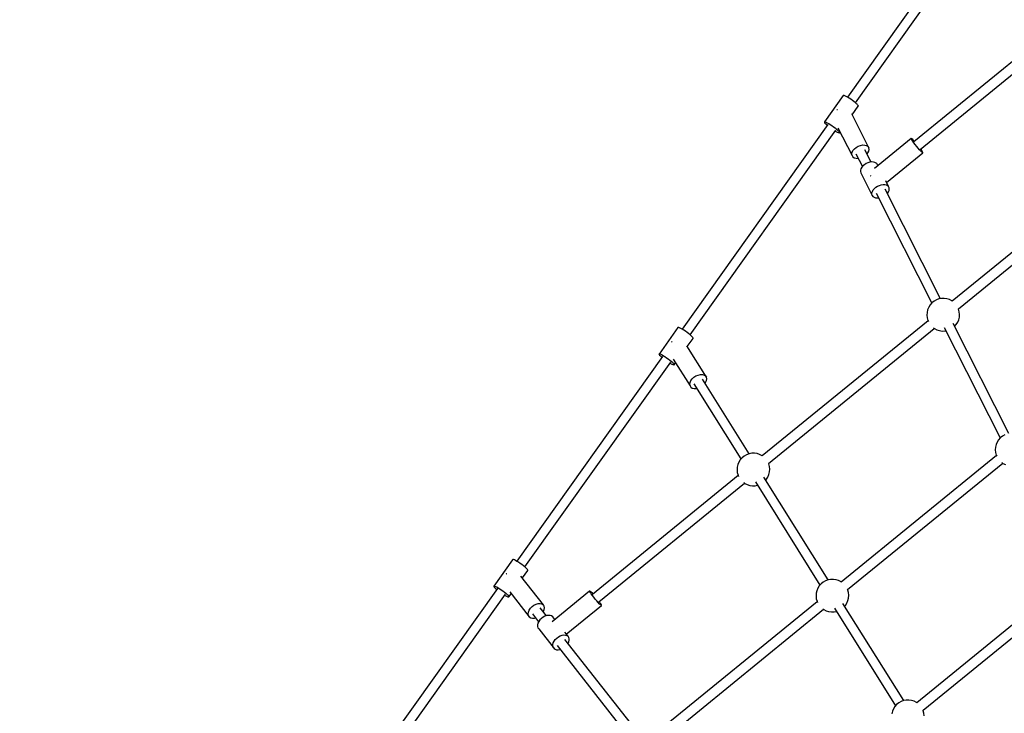
# Model space of a CAD drawing. Units: millimetres. Extents: x -19526 to 22508, y -15443 to 14694.
# Drawn here: x -8422 to -6621, y -1376 to -106 of the extents above; entities that cross this region are included whole.
import ezdxf

# ---------------------------------------------------------------- set-up
doc = ezdxf.new("R2010")
doc.units = ezdxf.units.MM
doc.layers.add('STREFA', color=1, linetype='Continuous')
doc.layers.add('WIDOK', color=7, linetype='Continuous')
doc.styles.get("Standard").update_dxf_attribs({"font": 'arial.ttf'})
doc.dimstyles.new('Kopia ISO-25', dxfattribs={"dimtxt": 500, "dimasz": 200, "dimexe": 1.25, "dimexo": 0.625, "dimgap": 100, "dimtad": 1, "dimdec": 1, "dimlfac": 0.001, "dimtxsty": 'Standard', "dimblk": 'ARCHTICK', "dimcen": 2.5, "dimadec": 0, "dimazin": 0, "dimtfac": 1, "dimtdec": 0, "dimtmove": 0, "dimatfit": 3, "dimfxl": 1, "dimtfillclr": 256, "dimarcsym": 0})

# ---------------------------------------------------------------- blocks, each defined once
blk = doc.blocks.new('_ARCHTICK')
at = {"color": 0, "linetype": 'ByBlock', "lineweight": -2}
blk.add_solid([(0.3977, 0.3094), (0.3094, 0.3977), (-0.3094, -0.3977), (-0.3977, -0.3094)], dxfattribs=at)
blk = doc.blocks.new('*D3')
at = {"layer": 'Defpoints', "color": 0}
for p in [(6534.5, 8159.2), (6534.5, -2314.7), (-17081.7, -3120.8)]:
    blk.add_point(p, dxfattribs=at)
at = {"layer": 'STREFA', "color": 0, "lineweight": -2}
for p, q in [((-17081.7, -3120.2), (-17081.7, 8160.5)), ((-17081.7, 8159.2), (6534.5, 8159.2)), ((6534.5, -2314.1), (6534.5, 8160.5))]:
    blk.add_line(p, q, dxfattribs=at)
at = {"layer": 'STREFA', "color": 0, "lineweight": -2, "xscale": 200, "yscale": 200, "zscale": 200, "rotation": 180}
blk.add_blockref('_ARCHTICK', (-17081.7, 8159.2), dxfattribs=at)
at = {"layer": 'STREFA', "color": 0, "lineweight": -2, "xscale": 200, "yscale": 200, "zscale": 200}
blk.add_blockref('_ARCHTICK', (6534.5, 8159.2), dxfattribs=at)
at = {"layer": 'STREFA', "color": 0, "insert": (-5273.6, 8559.7), "char_height": 500, "attachment_point": 5}
blk.add_mtext('23,6 m', dxfattribs=at)
blk = doc.blocks.new('*D4')
at = {"layer": 'Defpoints', "color": 0}
for p in [(-2222.7, 6723.2), (-19181, -15363.2), (-1576.9, -15363.2)]:
    blk.add_point(p, dxfattribs=at)
at = {"layer": 'STREFA', "color": 0, "lineweight": -2}
for p, q in [((-2223.3, 6723.2), (-19182.2, 6723.2)), ((-19181, 6723.2), (-19181, -15363.2)), ((-1577.5, -15363.2), (-19182.2, -15363.2))]:
    blk.add_line(p, q, dxfattribs=at)
at = {"layer": 'STREFA', "color": 0, "lineweight": -2, "xscale": 200, "yscale": 200, "zscale": 200}
for p, rotation in [((-19181, 6723.2), 90), ((-19181, -15363.2), 270)]:
    blk.add_blockref('_ARCHTICK', p, dxfattribs=dict(at, rotation=rotation))
at = {"layer": 'STREFA', "color": 0, "insert": (-18780.5, -4320), "char_height": 500, "attachment_point": 5, "rotation": 270}
blk.add_mtext('22,1 m', dxfattribs=at)

msp = doc.modelspace()

# ---------------------------------------------------------------- linework, layer by layer
at = {"layer": 'WIDOK'}
for p, q in [((-6727.77, 4.56, -777.86), (-6907.52, -248, -777.86)), ((-6892.86, -258.43, -777.86), (-6713.06, -5.79, -777.86)), ((-6536.12, -126.01, -777.86), (-6785.92, -329.81, -777.86)), ((-6774.51, -343.72, -777.86), (-6526.85, -141.67, -777.86)), ((-6915.29, -245.14, -777.86), (-6949.72, -293.53, -777.86)), ((-6914.81, -244.84, -777.86), (-6915.29, -245.14, -777.86)), ((-6913.71, -245, -777.86), (-6914.81, -244.84, -777.86)), ((-6912.04, -245.63, -777.86), (-6913.71, -245, -777.86)), ((-6909.86, -246.69, -777.86), (-6912.04, -245.63, -777.86)), ((-6907.29, -248.13, -777.86), (-6909.86, -246.69, -777.86)), ((-6904.44, -249.89, -777.86), (-6907.29, -248.13, -777.86)), ((-6901.45, -251.88, -777.86), (-6904.44, -249.89, -777.86)), ((-6898.45, -254.01, -777.86), (-6901.45, -251.88, -777.86)), ((-6898.82, -280.56, -777.86), (-6887.63, -264.84, -777.86)), ((-6895.6, -256.19, -777.86), (-6898.45, -254.01, -777.86)), ((-6893.01, -258.3, -777.86), (-6895.6, -256.19, -777.86)), ((-6890.81, -260.25, -777.86), (-6893.01, -258.3, -777.86)), ((-6889.9, -261.14, -777.86), (-6890.81, -260.25, -777.86)), ((-6889.11, -261.95, -777.86), (-6889.9, -261.14, -777.86)), ((-6887.99, -263.32, -777.86), (-6889.11, -261.95, -777.86)), ((-6887.48, -264.3, -777.86), (-6887.99, -263.32, -777.86)), ((-6887.63, -264.84, -777.86), (-6887.48, -264.3, -777.86)), ((-6926.47, -271.21, -777.86), (-6926.83, -271.51, -777.86)), ((-6925.86, -270.86, -777.86), (-6926.47, -271.21, -777.86)), ((-6868.26, -340.81, -777.86), (-6899.66, -278.89, -777.86)), ((-6943.17, -298.09, -777.86), (-7209.89, -672.86, -777.86)), ((-6949.72, -293.53, -777.86), (-6949.25, -293.22, -777.86)), ((-6949.72, -293.53, -777.86), (-6949.54, -294.29, -777.86)), ((-6949.54, -294.29, -777.86), (-6948.72, -295.47, -777.86)), ((-6949.25, -293.22, -777.86), (-6948.15, -293.39, -777.86)), ((-6948.72, -295.47, -777.86), (-6947.3, -297.01, -777.86)), ((-6948.15, -293.39, -777.86), (-6946.47, -294.01, -777.86)), ((-6947.3, -297.01, -777.86), (-6945.34, -298.85, -777.86)), ((-6946.47, -294.01, -777.86), (-6944.3, -295.07, -777.86)), ((-6945.34, -298.85, -777.86), (-6944.33, -299.71, -777.86)), ((-6944.3, -295.07, -777.86), (-6941.72, -296.52, -777.86)), ((-6941.72, -296.52, -777.86), (-6938.88, -298.28, -777.86)), ((-6938.88, -298.28, -777.86), (-6935.89, -300.27, -777.86)), ((-6935.89, -300.27, -777.86), (-6932.89, -302.4, -777.86)), ((-6932.89, -302.4, -777.86), (-6930.03, -304.57, -777.86)), ((-6930.03, -304.57, -777.86), (-6927.45, -306.69, -777.86)), ((-6924.79, -304.39, -777.86), (-6899.09, -355.07, -777.86)), ((-7195.24, -683.29, -777.86), (-6928.46, -308.45, -777.86)), ((-6929.67, -310.15, -777.86), (-6928.58, -310.79, -777.86)), ((-6928.58, -310.79, -777.86), (-6926.19, -312.05, -777.86)), ((-6927.45, -306.69, -777.86), (-6925.25, -308.64, -777.86)), ((-6926.19, -312.05, -777.86), (-6924.26, -312.9, -777.86)), ((-6925.25, -308.64, -777.86), (-6924.33, -309.53, -777.86)), ((-6924.33, -309.53, -777.86), (-6923.55, -310.34, -777.86)), ((-6924.26, -312.9, -777.86), (-6922.86, -313.29, -777.86)), ((-6923.55, -310.34, -777.86), (-6922.42, -311.71, -777.86)), ((-6922.86, -313.29, -777.86), (-6922.07, -313.22, -777.86)), ((-6922.42, -311.71, -777.86), (-6921.92, -312.69, -777.86)), ((-6922.07, -313.22, -777.86), (-6921.04, -311.78, -777.86)), ((-6921.92, -312.69, -777.86), (-6922.07, -313.22, -777.86)), ((-6791.02, -323.77, -777.86), (-6858.28, -378.65, -777.86)), ((-6790.68, -323.6, -777.86), (-6791.02, -323.77, -777.86)), ((-6790.68, -324.77, -777.86), (-6791.02, -323.77, -777.86)), ((-6789.69, -324.25, -777.86), (-6790.68, -323.6, -777.86)), ((-6894.86, -342.79, -777.86), (-6891.54, -340.07, -777.86)), ((-6891.54, -340.07, -777.86), (-6887.69, -337.88, -777.86)), ((-6887.69, -337.88, -777.86), (-6883.56, -336.38, -777.86)), ((-6883.56, -336.38, -777.86), (-6879.45, -335.67, -777.86)), ((-6879.45, -335.67, -777.86), (-6875.62, -335.79, -777.86)), ((-6875.62, -335.79, -777.86), (-6872.33, -336.74, -777.86)), ((-6872.33, -336.74, -777.86), (-6869.83, -338.45, -777.86)), ((-6869.83, -338.45, -777.86), (-6868.26, -340.81, -777.86)), ((-6867.75, -343.66, -777.86), (-6868.26, -340.81, -777.86)), ((-6789.68, -326.51, -777.86), (-6790.68, -324.77, -777.86)), ((-6788.1, -325.69, -777.86), (-6789.69, -324.25, -777.86)), ((-6788.08, -328.9, -777.86), (-6789.68, -326.51, -777.86)), ((-6786.02, -327.83, -777.86), (-6788.1, -325.69, -777.86)), ((-6785.99, -331.78, -777.86), (-6788.08, -328.9, -777.86)), ((-6784.94, -329.01, -777.86), (-6786.02, -327.83, -777.86)), ((-6783.54, -334.98, -777.86), (-6785.99, -331.78, -777.86)), ((-6780.88, -338.29, -777.86), (-6783.54, -334.98, -777.86)), ((-6778.17, -341.51, -777.86), (-6780.88, -338.29, -777.86)), ((-6775.6, -344.42, -777.86), (-6778.17, -341.51, -777.86)), ((-6899.6, -352.22, -777.86), (-6899.03, -349.08, -777.86)), ((-6899.09, -355.07, -777.86), (-6899.6, -352.22, -777.86)), ((-6899.09, -355.07, -777.86), (-6897.53, -357.43, -777.86)), ((-6899.03, -349.08, -777.86), (-6897.42, -345.87, -777.86)), ((-6897.53, -357.43, -777.86), (-6895.02, -359.14, -777.86)), ((-6897.42, -345.87, -777.86), (-6894.86, -342.79, -777.86)), ((-6895.02, -359.14, -777.86), (-6891.74, -360.09, -777.86)), ((-6891.88, -351.61, -777.86), (-6880, -375.03, -777.86)), ((-6891.74, -360.09, -777.86), (-6887.9, -360.21, -777.86)), ((-6887.9, -360.21, -777.86), (-6887.54, -360.15, -777.86)), ((-6864, -366.89, -777.86), (-6875.47, -344.27, -777.86)), ((-6871.57, -351.97, -777.86), (-6869.94, -350.01, -777.86)), ((-6869.94, -350.01, -777.86), (-6868.32, -346.79, -777.86)), ((-6868.32, -346.79, -777.86), (-6867.75, -343.66, -777.86)), ((-6836.11, -404.31, -777.86), (-6769.49, -349.96, -777.86)), ((-6773.31, -346.86, -777.86), (-6775.6, -344.42, -777.86)), ((-6773.33, -343.25, -777.86), (-6773.56, -342.95, -777.86)), ((-6772.34, -344.64, -777.86), (-6773.33, -343.25, -777.86)), ((-6771.46, -348.66, -777.86), (-6773.31, -346.86, -777.86)), ((-6771.48, -345.91, -777.86), (-6772.34, -344.64, -777.86)), ((-6770.17, -347.99, -777.86), (-6771.48, -345.91, -777.86)), ((-6770.16, -349.72, -777.86), (-6771.46, -348.66, -777.86)), ((-6769.49, -349.37, -777.86), (-6770.17, -347.99, -777.86)), ((-6769.49, -349.96, -777.86), (-6770.16, -349.72, -777.86)), ((-6769.49, -349.96, -777.86), (-6769.49, -349.37, -777.86)), ((-6881.32, -376.58, -777.86), (-6882.84, -379.23, -777.86)), ((-6879.17, -374.04, -777.86), (-6881.32, -376.58, -777.86)), ((-6876.49, -371.74, -777.86), (-6879.17, -374.04, -777.86)), ((-6873.4, -369.79, -777.86), (-6876.49, -371.74, -777.86)), ((-6870.06, -368.27, -777.86), (-6873.4, -369.79, -777.86)), ((-6866.62, -367.25, -777.86), (-6870.06, -368.27, -777.86)), ((-6863.23, -366.79, -777.86), (-6866.62, -367.25, -777.86)), ((-6860.07, -366.9, -777.86), (-6863.23, -366.79, -777.86)), ((-6857.27, -367.58, -777.86), (-6860.07, -366.9, -777.86)), ((-6854.96, -368.8, -777.86), (-6857.27, -367.58, -777.86)), ((-6854.03, -369.6, -777.86), (-6854.96, -368.8, -777.86)), ((-6853.26, -370.51, -777.86), (-6854.03, -369.6, -777.86)), ((-6851.81, -373.37, -777.86), (-6853.26, -370.51, -777.86)), ((-6883.67, -381.88, -777.86), (-6883.75, -384.4, -777.86)), ((-6883.75, -384.4, -777.86), (-6883.1, -386.66, -777.86)), ((-6882.84, -379.23, -777.86), (-6883.67, -381.88, -777.86)), ((-6883.1, -386.66, -777.86), (-6862.14, -427.98, -777.86)), ((-6865.48, -391.56, -777.86), (-6865.27, -391.88, -777.86)), ((-6865.27, -391.88, -777.86), (-6864.96, -392.3, -777.86)), ((-6428.15, -386.67, -777.86), (-6715.97, -621.5, -777.86)), ((-6858.21, -415.36, -777.86), (-6855.53, -413.06, -777.86)), ((-6855.53, -413.06, -777.86), (-6852.45, -411.11, -777.86)), ((-6852.45, -411.11, -777.86), (-6849.11, -409.58, -777.86)), ((-6849.11, -409.58, -777.86), (-6845.66, -408.57, -777.86)), ((-6845.66, -408.57, -777.86), (-6842.28, -408.11, -777.86)), ((-6842.28, -408.11, -777.86), (-6839.11, -408.22, -777.86)), ((-6839.11, -408.22, -777.86), (-6836.31, -408.9, -777.86)), ((-6832.3, -411.82, -777.86), (-6837.53, -401.52, -777.86)), ((-6836.31, -408.9, -777.86), (-6834.01, -410.12, -777.86)), ((-6834.01, -410.12, -777.86), (-6833.07, -410.92, -777.86)), ((-6833.07, -410.92, -777.86), (-6832.3, -411.82, -777.86)), ((-6831.29, -413.93, -777.86), (-6832.3, -411.82, -777.86)), ((-6831, -416.33, -777.86), (-6831.29, -413.93, -777.86)), ((-6704.56, -635.42, -777.86), (-6418.88, -402.33, -777.86)), ((-6862.8, -425.71, -777.86), (-6862.71, -423.2, -777.86)), ((-6862.14, -427.98, -777.86), (-6862.8, -425.71, -777.86)), ((-6862.71, -423.2, -777.86), (-6861.89, -420.55, -777.86)), ((-6862.14, -427.98, -777.86), (-6860.77, -429.89, -777.86)), ((-6861.89, -420.55, -777.86), (-6860.36, -417.9, -777.86)), ((-6860.77, -429.89, -777.86), (-6858.76, -431.36, -777.86)), ((-6860.36, -417.9, -777.86), (-6858.21, -415.36, -777.86)), ((-6858.76, -431.36, -777.86), (-6856.19, -432.32, -777.86)), ((-6855.13, -424.07, -777.86), (-6753.19, -625.08, -777.86)), ((-6737.15, -617.03, -777.86), (-6838.72, -416.74, -777.86)), ((-6834.79, -424.5, -777.86), (-6834.49, -424.2, -777.86)), ((-6834.49, -424.2, -777.86), (-6832.64, -421.59, -777.86)), ((-6832.64, -421.59, -777.86), (-6831.46, -418.93, -777.86)), ((-6831.46, -418.93, -777.86), (-6831, -416.33, -777.86)), ((-6856.19, -432.32, -777.86), (-6853.19, -432.72, -777.86)), ((-6853.19, -432.72, -777.86), (-6850.8, -432.59, -777.86)), ((-6756.26, -628.56, -777.86), (-6758.88, -632.75, -777.86)), ((-6752.99, -624.86, -777.86), (-6756.26, -628.56, -777.86)), ((-6749.16, -621.75, -777.86), (-6752.99, -624.86, -777.86)), ((-6744.87, -619.31, -777.86), (-6749.16, -621.75, -777.86)), ((-6740.23, -617.61, -777.86), (-6744.87, -619.31, -777.86)), ((-6735.38, -616.7, -777.86), (-6740.23, -617.61, -777.86)), ((-6730.44, -616.59, -777.86), (-6735.38, -616.7, -777.86)), ((-6725.56, -617.31, -777.86), (-6730.44, -616.59, -777.86)), ((-6720.85, -618.81, -777.86), (-6725.56, -617.31, -777.86)), ((-6716.46, -621.07, -777.86), (-6720.85, -618.81, -777.86)), ((-6715.93, -621.47, -777.86), (-6716.46, -621.07, -777.86)), ((-6761.88, -642.12, -777.86), (-6762.19, -647.05, -777.86)), ((-6762.19, -647.05, -777.86), (-6761.68, -651.96, -777.86)), ((-6760.77, -637.31, -777.86), (-6761.88, -642.12, -777.86)), ((-6758.88, -632.75, -777.86), (-6760.77, -637.31, -777.86)), ((-6704.22, -636.14, -777.86), (-6704.57, -635.39, -777.86)), ((-6702.91, -640.9, -777.86), (-6704.22, -636.14, -777.86)), ((-6702.4, -645.82, -777.86), (-6702.91, -640.9, -777.86)), ((-6702.71, -650.74, -777.86), (-6702.4, -645.82, -777.86)), ((-6760.03, -657.45, -777.86), (-7063.28, -904.87, -777.86)), ((-6761.68, -651.96, -777.86), (-6760.37, -656.72, -777.86)), ((-6760.37, -656.72, -777.86), (-6759.36, -658.89, -777.86)), ((-6612.04, -863.71, -777.86), (-6714.16, -662.36, -777.86)), ((-6711.4, -667.79, -777.86), (-6708.33, -664.31, -777.86)), ((-6708.33, -664.31, -777.86), (-6705.71, -660.12, -777.86)), ((-6705.71, -660.12, -777.86), (-6703.82, -655.55, -777.86)), ((-6703.82, -655.55, -777.86), (-6702.71, -650.74, -777.86)), ((-7217.66, -670, -777.86), (-7252.09, -718.39, -777.86)), ((-7217.18, -669.7, -777.86), (-7217.66, -670, -777.86)), ((-7216.08, -669.86, -777.86), (-7217.18, -669.7, -777.86)), ((-7214.41, -670.49, -777.86), (-7216.08, -669.86, -777.86)), ((-7212.23, -671.55, -777.86), (-7214.41, -670.49, -777.86)), ((-7209.66, -672.99, -777.86), (-7212.23, -671.55, -777.86)), ((-7206.81, -674.75, -777.86), (-7209.66, -672.99, -777.86)), ((-7203.82, -676.74, -777.86), (-7206.81, -674.75, -777.86)), ((-7200.83, -678.88, -777.86), (-7203.82, -676.74, -777.86)), ((-7197.97, -681.05, -777.86), (-7200.83, -678.88, -777.86)), ((-7195.38, -683.16, -777.86), (-7197.97, -681.05, -777.86)), ((-7193.19, -685.11, -777.86), (-7195.38, -683.16, -777.86)), ((-7051.88, -918.79, -777.86), (-6748.66, -671.4, -777.86)), ((-6749.97, -670.42, -777.86), (-6748.13, -671.8, -777.86)), ((-6748.13, -671.8, -777.86), (-6743.74, -674.06, -777.86)), ((-6743.74, -674.06, -777.86), (-6739.03, -675.56, -777.86)), ((-6739.03, -675.56, -777.86), (-6734.15, -676.27, -777.86)), ((-6734.15, -676.27, -777.86), (-6729.21, -676.17, -777.86)), ((-6730.55, -669.71, -777.86), (-6628.08, -871.76, -777.86)), ((-6729.21, -676.17, -777.86), (-6727.44, -675.84, -777.86)), ((-7228.84, -696.07, -777.86), (-7229.2, -696.4, -777.86)), ((-7228.27, -695.7, -777.86), (-7228.84, -696.07, -777.86)), ((-7200.62, -704.62, -777.86), (-7190, -689.7, -777.86)), ((-7192.27, -686, -777.86), (-7193.19, -685.11, -777.86)), ((-7191.48, -686.82, -777.86), (-7192.27, -686, -777.86)), ((-7190.36, -688.19, -777.86), (-7191.48, -686.82, -777.86)), ((-7189.85, -689.16, -777.86), (-7190.36, -688.19, -777.86)), ((-7190, -689.7, -777.86), (-7189.85, -689.16, -777.86)), ((-7252.09, -718.39, -777.86), (-7251.62, -718.08, -777.86)), ((-7252.09, -718.39, -777.86), (-7251.91, -719.15, -777.86)), ((-7251.91, -719.15, -777.86), (-7251.1, -720.33, -777.86)), ((-7251.62, -718.08, -777.86), (-7250.52, -718.25, -777.86)), ((-7251.1, -720.33, -777.86), (-7249.67, -721.88, -777.86)), ((-7250.52, -718.25, -777.86), (-7248.84, -718.88, -777.86)), ((-7248.84, -718.88, -777.86), (-7246.67, -719.94, -777.86)), ((-7246.67, -719.94, -777.86), (-7244.1, -721.38, -777.86)), ((-7165.44, -760.82, -777.86), (-7201.57, -703.1, -777.86)), ((-7245.54, -722.95, -777.86), (-7512.26, -1097.72, -777.86)), ((-7497.61, -1108.15, -777.86), (-7230.83, -733.31, -777.86)), ((-7249.67, -721.88, -777.86), (-7247.71, -723.71, -777.86)), ((-7247.71, -723.71, -777.86), (-7246.7, -724.58, -777.86)), ((-7244.1, -721.38, -777.86), (-7241.25, -723.14, -777.86)), ((-7241.25, -723.14, -777.86), (-7238.26, -725.13, -777.86)), ((-7238.26, -725.13, -777.86), (-7235.26, -727.26, -777.86)), ((-7235.26, -727.26, -777.86), (-7232.4, -729.43, -777.86)), ((-7232.4, -729.43, -777.86), (-7229.82, -731.55, -777.86)), ((-7232.04, -735.01, -777.86), (-7230.95, -735.65, -777.86)), ((-7230.95, -735.65, -777.86), (-7228.56, -736.91, -777.86)), ((-7229.82, -731.55, -777.86), (-7227.62, -733.5, -777.86)), ((-7228.56, -736.91, -777.86), (-7226.63, -737.76, -777.86)), ((-7227.62, -733.5, -777.86), (-7226.7, -734.39, -777.86)), ((-7226.7, -734.39, -777.86), (-7225.92, -735.2, -777.86)), ((-7226.63, -737.76, -777.86), (-7225.23, -738.15, -777.86)), ((-7226.04, -727.68, -777.86), (-7195.41, -776.62, -777.86)), ((-7225.92, -735.2, -777.86), (-7224.79, -736.57, -777.86)), ((-7225.23, -738.15, -777.86), (-7224.44, -738.08, -777.86)), ((-7224.79, -736.57, -777.86), (-7224.29, -737.55, -777.86)), ((-7224.44, -738.08, -777.86), (-7221.82, -734.41, -777.86)), ((-7224.29, -737.55, -777.86), (-7224.44, -738.08, -777.86)), ((-7180.54, -756.76, -777.86), (-7176.51, -755.88, -777.86)), ((-7176.51, -755.88, -777.86), (-7172.75, -755.88, -777.86)), ((-7172.75, -755.88, -777.86), (-7169.52, -756.75, -777.86)), ((-7195.96, -773.69, -777.86), (-7195.46, -770.43, -777.86)), ((-7195.41, -776.62, -777.86), (-7195.96, -773.69, -777.86)), ((-7195.46, -770.43, -777.86), (-7193.94, -767.05, -777.86)), ((-7193.94, -767.05, -777.86), (-7191.49, -763.78, -777.86)), ((-7191.49, -763.78, -777.86), (-7188.29, -760.85, -777.86)), ((-7188.31, -773.01, -777.86), (-7102.28, -910.47, -777.86)), ((-7188.29, -760.85, -777.86), (-7184.56, -758.46, -777.86)), ((-7184.56, -758.46, -777.86), (-7180.54, -756.76, -777.86)), ((-7087.13, -900.9, -777.86), (-7172.54, -764.44, -777.86)), ((-7169.52, -756.75, -777.86), (-7167.02, -758.44, -777.86)), ((-7167.94, -771.78, -777.86), (-7166.91, -770.39, -777.86)), ((-7167.02, -758.44, -777.86), (-7165.44, -760.82, -777.86)), ((-7166.91, -770.39, -777.86), (-7165.38, -767.01, -777.86)), ((-7164.89, -763.75, -777.86), (-7165.44, -760.82, -777.86)), ((-7165.38, -767.01, -777.86), (-7164.89, -763.75, -777.86)), ((-7195.41, -776.62, -777.86), (-7193.83, -779.01, -777.86)), ((-7193.83, -779.01, -777.86), (-7191.33, -780.69, -777.86)), ((-7191.33, -780.69, -777.86), (-7188.1, -781.56, -777.86)), ((-7188.1, -781.56, -777.86), (-7184.34, -781.56, -777.86)), ((-7184.34, -781.56, -777.86), (-7183.13, -781.29, -777.86)), ((-6633.77, -879.44, -777.86), (-6635.66, -884, -777.86)), ((-6631.16, -875.25, -777.86), (-6633.77, -879.44, -777.86)), ((-6627.89, -871.55, -777.86), (-6631.16, -875.25, -777.86)), ((-6624.06, -868.43, -777.86), (-6627.89, -871.55, -777.86)), ((-6619.76, -865.99, -777.86), (-6624.06, -868.43, -777.86)), ((-7082.69, -900.07, -777.86), (-7087.55, -900.98, -777.86)), ((-7077.76, -899.96, -777.86), (-7082.69, -900.07, -777.86)), ((-7072.87, -900.68, -777.86), (-7077.76, -899.96, -777.86)), ((-6636.77, -888.81, -777.86), (-6637.08, -893.74, -777.86)), ((-6637.08, -893.74, -777.86), (-6636.57, -898.65, -777.86)), ((-6635.66, -884, -777.86), (-6636.77, -888.81, -777.86)), ((-6636.57, -898.65, -777.86), (-6635.26, -903.41, -777.86)), ((-7106.19, -916.12, -777.86), (-7108.08, -920.68, -777.86)), ((-7103.58, -911.93, -777.86), (-7106.19, -916.12, -777.86)), ((-7100.31, -908.23, -777.86), (-7103.58, -911.93, -777.86)), ((-7096.48, -905.12, -777.86), (-7100.31, -908.23, -777.86)), ((-7092.18, -902.68, -777.86), (-7096.48, -905.12, -777.86)), ((-7087.55, -900.98, -777.86), (-7092.18, -902.68, -777.86)), ((-7068.17, -902.18, -777.86), (-7072.87, -900.68, -777.86)), ((-7063.78, -904.44, -777.86), (-7068.17, -902.18, -777.86)), ((-7063.24, -904.84, -777.86), (-7063.78, -904.44, -777.86)), ((-6634.92, -904.14, -777.86), (-6918.79, -1135.74, -777.86)), ((-6907.38, -1149.66, -777.86), (-6623.56, -918.08, -777.86)), ((-6635.26, -903.41, -777.86), (-6634.25, -905.58, -777.86)), ((-6624.87, -917.11, -777.86), (-6623.02, -918.48, -777.86)), ((-6623.02, -918.48, -777.86), (-6618.63, -920.74, -777.86)), ((-7109.19, -925.49, -777.86), (-7109.5, -930.42, -777.86)), ((-7109.5, -930.42, -777.86), (-7108.99, -935.33, -777.86)), ((-7108.08, -920.68, -777.86), (-7109.19, -925.49, -777.86)), ((-7108.99, -935.33, -777.86), (-7107.68, -940.09, -777.86)), ((-7051.54, -919.51, -777.86), (-7051.89, -918.76, -777.86)), ((-7050.23, -924.28, -777.86), (-7051.54, -919.51, -777.86)), ((-7051.14, -938.93, -777.86), (-7050.02, -934.12, -777.86)), ((-7049.72, -929.19, -777.86), (-7050.23, -924.28, -777.86)), ((-7050.02, -934.12, -777.86), (-7049.72, -929.19, -777.86)), ((-7107.34, -940.82, -777.86), (-7373.97, -1158.36, -777.86)), ((-7107.68, -940.09, -777.86), (-7106.67, -942.27, -777.86)), ((-7097.29, -953.79, -777.86), (-7095.44, -955.17, -777.86)), ((-7075.96, -952.53, -777.86), (-6957.79, -1141.34, -777.86)), ((-6942.64, -1131.77, -777.86), (-7060.16, -943.99, -777.86)), ((-7056.94, -949.14, -777.86), (-7055.64, -947.68, -777.86)), ((-7055.64, -947.68, -777.86), (-7053.03, -943.49, -777.86)), ((-7053.03, -943.49, -777.86), (-7051.14, -938.93, -777.86)), ((-7362.56, -1172.27, -777.86), (-7095.98, -954.77, -777.86)), ((-7095.44, -955.17, -777.86), (-7091.05, -957.43, -777.86)), ((-7091.05, -957.43, -777.86), (-7086.35, -958.93, -777.86)), ((-7086.35, -958.93, -777.86), (-7081.46, -959.64, -777.86)), ((-7081.46, -959.64, -777.86), (-7076.53, -959.54, -777.86)), ((-7076.53, -959.54, -777.86), (-7072.09, -958.71, -777.86)), ((-7520.03, -1094.86, -777.86), (-7554.46, -1143.25, -777.86)), ((-7519.55, -1094.56, -777.86), (-7520.03, -1094.86, -777.86)), ((-7518.45, -1094.72, -777.86), (-7519.55, -1094.56, -777.86)), ((-7516.78, -1095.35, -777.86), (-7518.45, -1094.72, -777.86)), ((-7514.6, -1096.41, -777.86), (-7516.78, -1095.35, -777.86)), ((-7512.03, -1097.85, -777.86), (-7514.6, -1096.41, -777.86)), ((-7509.18, -1099.61, -777.86), (-7512.03, -1097.85, -777.86)), ((-7506.19, -1101.6, -777.86), (-7509.18, -1099.61, -777.86)), ((-7503.2, -1103.74, -777.86), (-7506.19, -1101.6, -777.86)), ((-7500.34, -1105.91, -777.86), (-7503.2, -1103.74, -777.86)), ((-7502.18, -1128.34, -777.86), (-7492.37, -1114.56, -777.86)), ((-7497.75, -1108.02, -777.86), (-7500.34, -1105.91, -777.86)), ((-7495.56, -1109.97, -777.86), (-7497.75, -1108.02, -777.86)), ((-7494.64, -1110.86, -777.86), (-7495.56, -1109.97, -777.86)), ((-7493.86, -1111.68, -777.86), (-7494.64, -1110.86, -777.86)), ((-7492.73, -1113.05, -777.86), (-7493.86, -1111.68, -777.86)), ((-7492.23, -1114.02, -777.86), (-7492.73, -1113.05, -777.86)), ((-7492.37, -1114.56, -777.86), (-7492.23, -1114.02, -777.86)), ((-7531.21, -1120.93, -777.86), (-7531.56, -1121.29, -777.86)), ((-7530.68, -1120.54, -777.86), (-7531.21, -1120.93, -777.86)), ((-7463.79, -1177.38, -777.86), (-7504.74, -1125.06, -777.86)), ((-6947.69, -1133.55, -777.86), (-6951.98, -1135.99, -777.86)), ((-6943.05, -1131.85, -777.86), (-6947.69, -1133.55, -777.86)), ((-6938.2, -1130.94, -777.86), (-6943.05, -1131.85, -777.86)), ((-6933.26, -1130.83, -777.86), (-6938.2, -1130.94, -777.86)), ((-6928.38, -1131.55, -777.86), (-6933.26, -1130.83, -777.86)), ((-6923.68, -1133.05, -777.86), (-6928.38, -1131.55, -777.86)), ((-6919.29, -1135.31, -777.86), (-6923.68, -1133.05, -777.86)), ((-7547.91, -1147.81, -777.86), (-7831.16, -1545.81, -777.86)), ((-7554.46, -1143.25, -777.86), (-7553.99, -1142.95, -777.86)), ((-7554.46, -1143.25, -777.86), (-7554.29, -1144.01, -777.86)), ((-7554.29, -1144.01, -777.86), (-7553.47, -1145.19, -777.86)), ((-7553.99, -1142.95, -777.86), (-7552.89, -1143.11, -777.86)), ((-7553.47, -1145.19, -777.86), (-7552.04, -1146.74, -777.86)), ((-7552.89, -1143.11, -777.86), (-7551.21, -1143.74, -777.86)), ((-7552.04, -1146.74, -777.86), (-7550.08, -1148.57, -777.86)), ((-7551.21, -1143.74, -777.86), (-7549.04, -1144.8, -777.86)), ((-7550.08, -1148.57, -777.86), (-7549.07, -1149.44, -777.86)), ((-7549.04, -1144.8, -777.86), (-7546.47, -1146.24, -777.86)), ((-7546.47, -1146.24, -777.86), (-7543.62, -1148, -777.86)), ((-7543.62, -1148, -777.86), (-7540.63, -1149.99, -777.86)), ((-7540.63, -1149.99, -777.86), (-7537.63, -1152.12, -777.86)), ((-7537.63, -1152.12, -777.86), (-7534.78, -1154.3, -777.86)), ((-7379.07, -1152.32, -777.86), (-7447.75, -1208.36, -777.86)), ((-7378.74, -1152.15, -777.86), (-7379.07, -1152.32, -777.86)), ((-7378.73, -1153.31, -777.86), (-7379.07, -1152.32, -777.86)), ((-7377.74, -1152.8, -777.86), (-7378.74, -1152.15, -777.86)), ((-6963.59, -1151.55, -777.86), (-6964.7, -1156.36, -777.86)), ((-6961.7, -1146.99, -777.86), (-6963.59, -1151.55, -777.86)), ((-6959.09, -1142.8, -777.86), (-6961.7, -1146.99, -777.86)), ((-6955.82, -1139.1, -777.86), (-6959.09, -1142.8, -777.86)), ((-6951.98, -1135.99, -777.86), (-6955.82, -1139.1, -777.86)), ((-6918.75, -1135.71, -777.86), (-6919.29, -1135.31, -777.86)), ((-6907.05, -1150.38, -777.86), (-6907.4, -1149.63, -777.86)), ((-6905.74, -1155.14, -777.86), (-6907.05, -1150.38, -777.86)), ((-6515.24, -1140.13, -777.86), (-6780.56, -1356.6, -777.86)), ((-7814.02, -1552.74, -777.86), (-7533.2, -1158.17, -777.86)), ((-7534.78, -1154.3, -777.86), (-7532.19, -1156.41, -777.86)), ((-7534.41, -1159.87, -777.86), (-7533.32, -1160.51, -777.86)), ((-7533.32, -1160.51, -777.86), (-7530.94, -1161.77, -777.86)), ((-7532.19, -1156.41, -777.86), (-7529.99, -1158.36, -777.86)), ((-7530.94, -1161.77, -777.86), (-7529, -1162.62, -777.86)), ((-7529.99, -1158.36, -777.86), (-7529.07, -1159.25, -777.86)), ((-7529.07, -1159.25, -777.86), (-7528.29, -1160.06, -777.86)), ((-7529, -1162.62, -777.86), (-7527.6, -1163.02, -777.86)), ((-7528.29, -1160.06, -777.86), (-7527.16, -1161.43, -777.86)), ((-7527.6, -1163.02, -777.86), (-7526.81, -1162.95, -777.86)), ((-7527.16, -1161.43, -777.86), (-7526.66, -1162.41, -777.86)), ((-7526.81, -1162.95, -777.86), (-7522.68, -1157.14, -777.86)), ((-7526.66, -1162.41, -777.86), (-7526.81, -1162.95, -777.86)), ((-7525.24, -1153.86, -777.86), (-7489.4, -1199.65, -777.86)), ((-7377.73, -1155.06, -777.86), (-7378.73, -1153.31, -777.86)), ((-7376.15, -1154.24, -777.86), (-7377.74, -1152.8, -777.86)), ((-7376.13, -1157.45, -777.86), (-7377.73, -1155.06, -777.86)), ((-7374.07, -1156.38, -777.86), (-7376.15, -1154.24, -777.86)), ((-7374.05, -1160.33, -777.86), (-7376.13, -1157.45, -777.86)), ((-7372.99, -1157.56, -777.86), (-7374.07, -1156.38, -777.86)), ((-7371.59, -1163.53, -777.86), (-7374.05, -1160.33, -777.86)), ((-7368.93, -1166.84, -777.86), (-7371.59, -1163.53, -777.86)), ((-7366.23, -1170.06, -777.86), (-7368.93, -1166.84, -777.86)), ((-7363.65, -1172.97, -777.86), (-7366.23, -1170.06, -777.86)), ((-6964.7, -1156.36, -777.86), (-6965.01, -1161.29, -777.86)), ((-6965.01, -1161.29, -777.86), (-6964.5, -1166.2, -777.86)), ((-6964.5, -1166.2, -777.86), (-6963.19, -1170.96, -777.86)), ((-6908.53, -1174.36, -777.86), (-6906.65, -1169.8, -777.86)), ((-6906.65, -1169.8, -777.86), (-6905.53, -1164.98, -777.86)), ((-6905.23, -1160.06, -777.86), (-6905.74, -1155.14, -777.86)), ((-6905.53, -1164.98, -777.86), (-6905.23, -1160.06, -777.86)), ((-6769.15, -1370.52, -777.86), (-6503.87, -1154.08, -777.86)), ((-7491.21, -1190.83, -777.86), (-7489.81, -1187.27, -777.86)), ((-7489.81, -1187.27, -777.86), (-7487.51, -1183.8, -777.86)), ((-7487.51, -1183.8, -777.86), (-7484.46, -1180.65, -777.86)), ((-7484.46, -1180.65, -777.86), (-7480.88, -1178.03, -777.86)), ((-7480.88, -1178.03, -777.86), (-7477.01, -1176.13, -777.86)), ((-7477.01, -1176.13, -777.86), (-7473.11, -1175.08, -777.86)), ((-7473.11, -1175.08, -777.86), (-7469.44, -1174.94, -777.86)), ((-7458.16, -1197.46, -777.86), (-7469.47, -1183.01, -777.86)), ((-7469.44, -1174.94, -777.86), (-7466.27, -1175.72, -777.86)), ((-7466.27, -1175.72, -777.86), (-7463.79, -1177.38, -777.86)), ((-7462.19, -1179.79, -777.86), (-7463.79, -1177.38, -777.86)), ((-7463.38, -1189.76, -777.86), (-7461.98, -1186.2, -777.86)), ((-7461.57, -1182.8, -777.86), (-7462.19, -1179.79, -777.86)), ((-7461.98, -1186.2, -777.86), (-7461.57, -1182.8, -777.86)), ((-7421.84, -1230.97, -777.86), (-7357.54, -1178.5, -777.86)), ((-7361.37, -1175.41, -777.86), (-7363.65, -1172.97, -777.86)), ((-7361.39, -1171.8, -777.86), (-7361.61, -1171.5, -777.86)), ((-7360.4, -1173.19, -777.86), (-7361.39, -1171.8, -777.86)), ((-7359.51, -1177.21, -777.86), (-7361.37, -1175.41, -777.86)), ((-7359.53, -1174.45, -777.86), (-7360.4, -1173.19, -777.86)), ((-7358.22, -1176.54, -777.86), (-7359.53, -1174.45, -777.86)), ((-7358.21, -1178.26, -777.86), (-7359.51, -1177.21, -777.86)), ((-7357.55, -1177.92, -777.86), (-7358.22, -1176.54, -777.86)), ((-7357.54, -1178.5, -777.86), (-7358.21, -1178.26, -777.86)), ((-7357.54, -1178.5, -777.86), (-7357.55, -1177.92, -777.86)), ((-6962.85, -1171.69, -777.86), (-7262.52, -1416.19, -777.86)), ((-7251.12, -1430.11, -777.86), (-6951.48, -1185.64, -777.86)), ((-6963.19, -1170.96, -777.86), (-6962.18, -1173.14, -777.86)), ((-6952.79, -1184.66, -777.86), (-6950.95, -1186.04, -777.86)), ((-6950.95, -1186.04, -777.86), (-6946.56, -1188.3, -777.86)), ((-6946.56, -1188.3, -777.86), (-6941.86, -1189.8, -777.86)), ((-6931.46, -1183.4, -777.86), (-6819.56, -1362.2, -777.86)), ((-6804.41, -1352.63, -777.86), (-6915.67, -1174.86, -777.86)), ((-6912.44, -1180.01, -777.86), (-6911.15, -1178.55, -777.86)), ((-6911.15, -1178.55, -777.86), (-6908.53, -1174.36, -777.86)), ((-7491.62, -1194.22, -777.86), (-7491.21, -1190.83, -777.86)), ((-7491, -1197.23, -777.86), (-7491.62, -1194.22, -777.86)), ((-7489.4, -1199.65, -777.86), (-7491, -1197.23, -777.86)), ((-7489.4, -1199.65, -777.86), (-7486.93, -1201.31, -777.86)), ((-7486.93, -1201.31, -777.86), (-7483.75, -1202.09, -777.86)), ((-7483.75, -1202.09, -777.86), (-7480.09, -1201.95, -777.86)), ((-7483.72, -1194.02, -777.86), (-7472.34, -1208.56, -777.86)), ((-7480.09, -1201.95, -777.86), (-7477.96, -1201.38, -777.86)), ((-7470, -1205.19, -777.86), (-7472.12, -1208.12, -777.86)), ((-7467.35, -1202.51, -777.86), (-7470, -1205.19, -777.86)), ((-7464.3, -1200.23, -777.86), (-7467.35, -1202.51, -777.86)), ((-7461.01, -1198.46, -777.86), (-7464.3, -1200.23, -777.86)), ((-7463.75, -1190.32, -777.86), (-7463.38, -1189.76, -777.86)), ((-7457.65, -1197.29, -777.86), (-7461.01, -1198.46, -777.86)), ((-7454.37, -1196.77, -777.86), (-7457.65, -1197.29, -777.86)), ((-7451.36, -1196.93, -777.86), (-7454.37, -1196.77, -777.86)), ((-7448.75, -1197.77, -777.86), (-7451.36, -1196.93, -777.86)), ((-7446.67, -1199.24, -777.86), (-7448.75, -1197.77, -777.86)), ((-7442.74, -1204.27, -777.86), (-7446.67, -1199.24, -777.86)), ((-6941.86, -1189.8, -777.86), (-6936.97, -1190.51, -777.86)), ((-6936.97, -1190.51, -777.86), (-6932.03, -1190.41, -777.86)), ((-6932.03, -1190.41, -777.86), (-6927.6, -1189.58, -777.86)), ((-7474.39, -1214.18, -777.86), (-7474.43, -1217, -777.86)), ((-7474.43, -1217, -777.86), (-7473.71, -1219.49, -777.86)), ((-7473.61, -1211.17, -777.86), (-7474.39, -1214.18, -777.86)), ((-7473.71, -1219.49, -777.86), (-7472.28, -1221.52, -777.86)), ((-7472.12, -1208.12, -777.86), (-7473.61, -1211.17, -777.86)), ((-7472.28, -1221.52, -777.86), (-7444.23, -1257.35, -777.86)), ((-7444.08, -1243.95, -777.86), (-7441.95, -1241.02, -777.86)), ((-7441.95, -1241.02, -777.86), (-7439.3, -1238.34, -777.86)), ((-7439.3, -1238.34, -777.86), (-7436.25, -1236.06, -777.86)), ((-7436.25, -1236.06, -777.86), (-7432.97, -1234.29, -777.86)), ((-7432.97, -1234.29, -777.86), (-7429.6, -1233.11, -777.86)), ((-7429.6, -1233.11, -777.86), (-7426.33, -1232.6, -777.86)), ((-7426.33, -1232.6, -777.86), (-7423.31, -1232.76, -777.86)), ((-7418.63, -1235.07, -777.86), (-7424.41, -1227.68, -777.86)), ((-7289.27, -1413.21, -777.86), (-7424.31, -1240.71, -777.86)), ((-7423.31, -1232.76, -777.86), (-7420.7, -1233.6, -777.86)), ((-7420.7, -1233.6, -777.86), (-7418.63, -1235.07, -777.86)), ((-7417.2, -1237.1, -777.86), (-7418.63, -1235.07, -777.86)), ((-7417.3, -1245.42, -777.86), (-7416.51, -1242.41, -777.86)), ((-7416.48, -1239.59, -777.86), (-7417.2, -1237.1, -777.86)), ((-7416.51, -1242.41, -777.86), (-7416.48, -1239.59, -777.86)), ((-7446.38, -1252.83, -777.86), (-7446.35, -1250.01, -777.86)), ((-7445.66, -1255.32, -777.86), (-7446.38, -1252.83, -777.86)), ((-7446.35, -1250.01, -777.86), (-7445.57, -1247, -777.86)), ((-7444.23, -1257.35, -777.86), (-7445.66, -1255.32, -777.86)), ((-7445.57, -1247, -777.86), (-7444.08, -1243.95, -777.86)), ((-7444.23, -1257.35, -777.86), (-7442.16, -1258.82, -777.86)), ((-7442.16, -1258.82, -777.86), (-7439.55, -1259.66, -777.86)), ((-7439.55, -1259.66, -777.86), (-7436.54, -1259.82, -777.86)), ((-7438.55, -1251.71, -777.86), (-7303.46, -1424.28, -777.86)), ((-7436.54, -1259.82, -777.86), (-7433.26, -1259.31, -777.86)), ((-7433.26, -1259.31, -777.86), (-7432.75, -1259.13, -777.86)), ((-7418.57, -1248.03, -777.86), (-7417.3, -1245.42, -777.86)), ((-6823.47, -1367.85, -777.86), (-6825.36, -1372.42, -777.86)), ((-6820.86, -1363.67, -777.86), (-6823.47, -1367.85, -777.86)), ((-6817.59, -1359.96, -777.86), (-6820.86, -1363.67, -777.86)), ((-6813.75, -1356.85, -777.86), (-6817.59, -1359.96, -777.86)), ((-6809.46, -1354.41, -777.86), (-6813.75, -1356.85, -777.86)), ((-6804.82, -1352.71, -777.86), (-6809.46, -1354.41, -777.86)), ((-6799.97, -1351.8, -777.86), (-6804.82, -1352.71, -777.86)), ((-6795.04, -1351.7, -777.86), (-6799.97, -1351.8, -777.86)), ((-6790.15, -1352.41, -777.86), (-6795.04, -1351.7, -777.86)), ((-6785.45, -1353.92, -777.86), (-6790.15, -1352.41, -777.86)), ((-6781.06, -1356.18, -777.86), (-6785.45, -1353.92, -777.86)), ((-6780.52, -1356.57, -777.86), (-6781.06, -1356.18, -777.86)), ((-6825.36, -1372.42, -777.86), (-6826.47, -1377.23, -777.86)), ((-6768.82, -1371.25, -777.86), (-6769.17, -1370.5, -777.86)), ((-6767.51, -1376.01, -777.86), (-6768.82, -1371.25, -777.86)), ((-6767, -1380.92, -777.86), (-6767.51, -1376.01, -777.86))]:
    msp.add_line(p, q, dxfattribs=at)

# ---------------------------------------------------------------- dimensions: what is measured, and where the dimension line sits
at = {"layer": 'STREFA'}
dim = msp.add_linear_dim(base=(6534.52, 8159.25), p1=(-17081.67, -3120.79, -777.86), p2=(6534.52, -2314.69, -777.86), dimstyle='Kopia ISO-25', override={"dimpost": ' m'}, dxfattribs=at)
dim.commit()
dim.dimension.update_dxf_attribs({"geometry": '*D3', "text_midpoint": (-5273.57, 8559.73)})
dim = msp.add_linear_dim(base=(-19181, -15363.18), p1=(-2222.68, 6723.21, -777.86), p2=(-1576.88, -15363.18, -77.86), angle=270, dimstyle='Kopia ISO-25', override={"dimpost": ' m'}, dxfattribs=at)
dim.commit()
dim.dimension.update_dxf_attribs({"geometry": '*D4', "text_midpoint": (-18780.52, -4319.99)})

doc.saveas('drawing.dxf')
